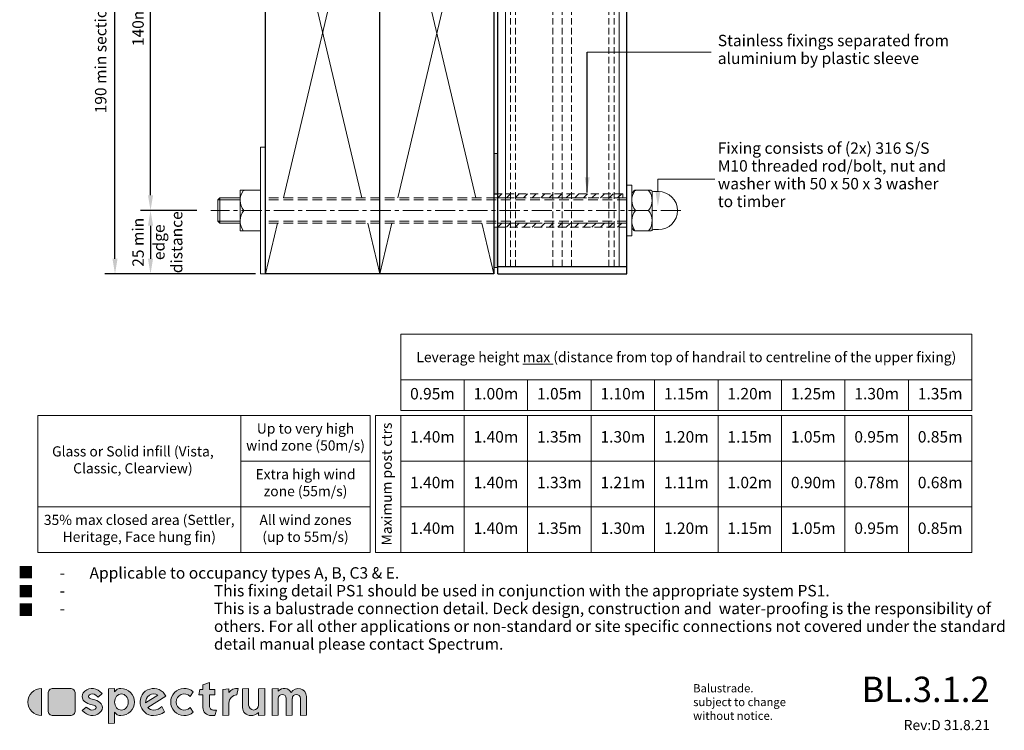
# Model space of a CAD drawing. Units: millimetres. Extents: x 6 to 397, y 18 to 568.
# Drawn here: x 9 to 397, y 18 to 298 of the extents above; entities that cross this region are included whole.
import ezdxf

# ---------------------------------------------------------------- set-up
doc = ezdxf.new("R2010")
doc.units = ezdxf.units.MM
doc.linetypes.add('CENTER', pattern=[50.8, 31.75, -6.35, 6.35, -6.35])
doc.linetypes.add('DASHED', pattern=[19.05, 12.7, -6.35])
for name, color, linetype, lineweight in [('baseplate', 7, 'Continuous', 25), ('ctrl', 220, 'CENTER', 5), ('dim', 7, 'Continuous', 5), ('fixing', 4, 'Continuous', 5), ('shade 8', 8, 'Continuous', 9), ('Spigot', 6, 'DASHED', 9), ('title', 7, 'Continuous', 0)]:
    doc.layers.add(name, color=color, linetype=linetype, lineweight=lineweight)
doc.layers.add('Post', color=3, linetype='Continuous')
doc.styles.add('Arial Narrow', font='ARIALN.TTF')
doc.styles.add('Calibri', font='calibri.ttf')
doc.dimstyles.new('Spectrum 2', dxfattribs={"dimscale": 2, "dimtxt": 2.25, "dimasz": 3, "dimexe": 2, "dimexo": 1, "dimgap": 1, "dimtad": 1, "dimdec": 1, "dimdsep": 46, "dimtxsty": 'Calibri', "dimcen": 0, "dimadec": 0, "dimazin": 0, "dimtfac": 1, "dimtdec": 1, "dimtmove": 0, "dimatfit": 3, "dimfxl": 1, "dimarcsym": 0})

# ---------------------------------------------------------------- blocks, each defined once
blk = doc.blocks.new('*D7')
at = {"layer": 'Defpoints', "color": 0, "transparency": 16777216}
for p in [(60.44, 363.16), (82.73, 363.16), (82.73, 223.16)]:
    blk.add_point(p, dxfattribs=at)
at = {"layer": 'dim', "color": 0, "lineweight": -2, "transparency": 16777216}
for p, q in [((78.73, 363.16), (56.44, 363.16)), ((60.44, 229.16), (60.44, 357.16)), ((78.73, 223.16), (56.44, 223.16))]:
    blk.add_line(p, q, dxfattribs=at)
at = {"layer": 'dim', "color": 0, "transparency": 16777216}
for points in [[(59.44, 357.16), (61.44, 357.16), (60.44, 363.16)], [(59.44, 229.16), (61.44, 229.16), (60.44, 223.16)]]:
    blk.add_solid(points, dxfattribs=at)
at = {"layer": 'dim', "color": 0, "transparency": 16777216, "insert": (56.11, 305), "char_height": 4.5, "attachment_point": 5, "rotation": 90, "style": 'Calibri'}
blk.add_mtext('140mm min', dxfattribs=at)
blk = doc.blocks.new('*D10')
at = {"layer": 'Defpoints', "color": 0, "transparency": 16777216}
for p in [(69.92, 223.16), (60.44, 198.16), (82.73, 198.16)]:
    blk.add_point(p, dxfattribs=at)
at = {"layer": 'dim', "color": 0, "lineweight": -2, "transparency": 16777216}
for p, q in [((65.92, 223.16), (56.44, 223.16)), ((60.44, 217.16), (60.44, 204.16)), ((78.73, 198.16), (56.44, 198.16))]:
    blk.add_line(p, q, dxfattribs=at)
at = {"layer": 'dim', "color": 0, "transparency": 16777216}
for points in [[(59.44, 217.16), (61.44, 217.16), (60.44, 223.16)], [(59.44, 204.16), (61.44, 204.16), (60.44, 198.16)]]:
    blk.add_solid(points, dxfattribs=at)
at = {"layer": 'dim', "color": 0, "transparency": 16777216, "insert": (56.11, 210.66), "char_height": 4.5, "attachment_point": 5, "rotation": 90, "style": 'Calibri'}
blk.add_mtext('25 min', dxfattribs=at)
blk = doc.blocks.new('*D11')
at = {"layer": 'Defpoints', "color": 0, "transparency": 16777216}
for p in [(46.44, 388.16), (69.92, 388.16), (103.73, 198.16)]:
    blk.add_point(p, dxfattribs=at)
at = {"layer": 'dim', "color": 0, "lineweight": -2, "transparency": 16777216}
for p, q in [((67.92, 388.16), (42.44, 388.16)), ((46.44, 204.16), (46.44, 382.16)), ((101.73, 198.16), (42.44, 198.16))]:
    blk.add_line(p, q, dxfattribs=at)
at = {"layer": 'dim', "color": 0, "transparency": 16777216}
for points in [[(45.44, 382.16), (47.44, 382.16), (46.44, 388.16)], [(45.44, 204.16), (47.44, 204.16), (46.44, 198.16)]]:
    blk.add_solid(points, dxfattribs=at)
at = {"layer": 'dim', "color": 0, "transparency": 16777216, "insert": (41.4, 293.16), "char_height": 4.5, "attachment_point": 5, "rotation": 90, "style": 'Calibri'}
blk.add_mtext('190 min section depth', dxfattribs=at)

msp = doc.modelspace()

# ---------------------------------------------------------------- hatches: boundary and pattern name
at = {"layer": 'shade 8'}
h = msp.add_hatch(color=256, dxfattribs=at)
h.dxf.hatch_style = 1
h.paths.add_polyline_path([(195.73, 229.66), (197.23, 229.66), (197.23, 245.66), (195.73, 245.66)])
h.paths.add_polyline_path([(197.23, 216.66), (195.73, 216.66), (195.73, 200.66), (197.23, 200.66)])
h = msp.add_hatch(dxfattribs=at)
h.set_pattern_fill('ANSI31', color=256, scale=0.75, style=0)
h.set_pattern_definition([(45, (-69786.6942, -632.5513), (-1.68379802, 1.68379802), [])])
h.paths.add_polyline_path([(200.23, 229.76), (197.23, 229.76), (197.23, 228.16), (200.23, 228.16)])
h.paths.add_polyline_path([(202.23, 229.76), (200.23, 229.76), (200.23, 228.16), (202.23, 228.16)])
h.paths.add_polyline_path([(204.23, 229.76), (202.23, 229.76), (202.23, 228.16), (204.23, 228.16)])
h.paths.add_polyline_path([(218.98, 229.76), (204.23, 229.76), (204.23, 228.16), (218.98, 228.16)])
h.paths.add_polyline_path([(222.63, 229.76), (218.98, 229.76), (218.98, 228.16), (222.63, 228.16)])
h.paths.add_polyline_path([(226.27, 229.76), (222.63, 229.76), (222.63, 228.16), (226.27, 228.16)])
h.paths.add_polyline_path([(241.04, 229.76), (226.27, 229.76), (226.27, 228.16), (241.04, 228.16)])
h.paths.add_polyline_path([(243.03, 229.76), (241.04, 229.76), (241.04, 228.16), (243.03, 228.16)])
h.paths.add_polyline_path([(245.03, 229.76), (243.03, 229.76), (243.03, 228.16), (245.03, 228.16)])
h.paths.add_polyline_path([(248.03, 229.76), (245.03, 229.76), (245.03, 228.16), (248.03, 228.16)])
h = msp.add_hatch(dxfattribs=at)
h.set_pattern_fill('ANSI31', color=256, scale=0.75, style=0)
h.set_pattern_definition([(45, (-69786.6942, -644.1513), (-1.68379802, 1.68379802), [])])
h.paths.add_polyline_path([(200.23, 218.16), (197.23, 218.16), (197.23, 216.56), (200.23, 216.56)])
h.paths.add_polyline_path([(202.23, 218.16), (200.23, 218.16), (200.23, 216.56), (202.23, 216.56)])
h.paths.add_polyline_path([(204.23, 218.16), (202.23, 218.16), (202.23, 216.56), (204.23, 216.56)])
h.paths.add_polyline_path([(218.98, 218.16), (204.23, 218.16), (204.23, 216.56), (218.98, 216.56)])
h.paths.add_polyline_path([(222.63, 218.16), (218.98, 218.16), (218.98, 216.56), (222.63, 216.56)])
h.paths.add_polyline_path([(226.27, 218.16), (222.63, 218.16), (222.63, 216.56), (226.27, 216.56)])
h.paths.add_polyline_path([(241.04, 218.16), (226.27, 218.16), (226.27, 216.56), (241.04, 216.56)])
h.paths.add_polyline_path([(243.03, 218.16), (241.04, 218.16), (241.04, 216.56), (243.03, 216.56)])
h.paths.add_polyline_path([(245.03, 218.16), (243.03, 218.16), (243.03, 216.56), (245.03, 216.56)])
h.paths.add_polyline_path([(248.03, 218.16), (245.03, 218.16), (245.03, 216.56), (248.03, 216.56)])
at = {"layer": 'title'}
for color, points in [(256, [(83.63, 32.27), (85.81, 32.27), (85.81, 34.45), (83.63, 34.45), (83.63, 37.22), (81.06, 36.29), (81.06, 34.45), (79.86, 34.45), (79.47, 32.27), (81.06, 32.27), (81.06, 27.32, 0.414214), (84.23, 24.15), (85.82, 24.15), (86.4, 26.33), (85.22, 26.33, -0.414214), (83.63, 27.92)]), (256, [(17.5, 24.15), (17.5, 34.85, 1)]), (8, [(30.77, 32.87, 0.414214), (28.79, 34.85), (22.05, 34.85, 0.414214), (20.07, 32.87), (20.07, 26.13, 0.414214), (22.05, 24.15), (28.79, 24.15, 0.414214), (30.77, 26.13)]), (256, [(38.63, 26.64, -0.301285), (36.16, 26.78), (35.15, 27.53), (33.56, 26.2), (34.49, 25.34, 0.445851), (41.03, 25.92, 0.332657), (41.03, 28.72, 0.173597), (38.55, 30.36), (36.96, 30.75, -0.072241), (36.37, 30.99, -0.573461), (36.37, 32.36, -0.301285), (38.84, 32.22), (39.85, 31.47), (41.43, 32.8), (40.51, 33.66, 0.445851), (33.96, 33.08, 0.332657), (33.96, 30.28, 0.173597), (36.44, 28.64), (38.03, 28.25, -0.072241), (38.63, 28.01, -0.573461)]), (256, [(77.27, 25.49), (76, 27.29, -2.46313), (76, 31.71), (77.27, 33.51, 2.213692)]), (256, [(91.35, 33.26), (91.35, 34.65), (88.98, 34.44), (88.98, 24.15), (91.35, 24.36), (91.35, 29.1, -0.409188), (94.47, 32.27), (94.92, 34.83, 0.262668)]), (256, [(96.7, 27.32, 0.414214), (99.87, 24.15, 0.184483), (103.04, 25.36), (103.04, 24.15), (105.41, 24.36), (105.41, 34.85), (103.04, 34.64), (103.04, 28.31, -1), (99.08, 28.31), (99.08, 34.85), (96.7, 34.64)]), (256, [(108.38, 24.15), (110.76, 24.36), (110.76, 30.89, -1), (113.93, 30.89), (113.93, 24.15), (116.3, 24.36), (116.3, 30.89, -1), (119.47, 30.89), (119.47, 24.15), (121.85, 24.36), (121.85, 31.68, 0.774597), (115.91, 33.21, 0.518546), (110.76, 33.77), (110.76, 34.85), (108.38, 34.64)])]:
    msp.add_hatch(color=color, dxfattribs=at).paths.add_polyline_path(points)
h = msp.add_hatch(color=256, dxfattribs=at)
h.paths.add_polyline_path([(48.78, 34.85, 0.241653), (46.21, 33.52), (46.21, 34.85), (43.83, 34.64), (43.83, 20.98), (46.21, 21.18), (46.21, 25.48, 0.241653), (48.78, 24.15, 1)])
edge = h.paths.add_edge_path(flags=16)
edge.add_ellipse((48.98, 29.5), major_axis=(0, 3.17), ratio=0.843286, start_angle=0, end_angle=360)
h = msp.add_hatch(color=256, dxfattribs=at)
h.paths.add_polyline_path([(66.49, 31.78, 1.817189), (61.65, 24.15, 0.173698), (65.93, 25.69), (64.96, 27.76, -0.206149), (61.65, 26.33, -0.206356), (59.35, 27.32)])
h.paths.add_polyline_path([(58.51, 29.13, -0.632896), (63.36, 32.17)], flags=16)

# ---------------------------------------------------------------- linework, layer by layer
for p, q in [((105.73, 198.16), (105.73, 388.16)), ((150.73, 198.16), (150.73, 388.16)), ((195.73, 388.16), (195.73, 198.16)), ((195.73, 198.16), (105.73, 198.16))]:
    msp.add_line(p, q)
at = {"layer": 'baseplate', "lineweight": 15}
for p, q in [((195.73, 200.66), (195.73, 245.66)), ((195.73, 245.66), (197.23, 245.66)), ((197.23, 245.66), (197.23, 200.66)), ((195.73, 229.66), (197.23, 229.66)), ((197.23, 216.66), (195.73, 216.66)), ((197.23, 200.66), (195.73, 200.66))]:
    msp.add_line(p, q, dxfattribs=at)
at = {"layer": 'ctrl', "ltscale": 0.25}
msp.add_line((269.38, 223.16), (84.23, 223.16), dxfattribs=at)
at = {"layer": 'dim'}
for p, q in [((281.28, 285.58), (232.45, 285.58)), ((282.79, 235.5), (260.32, 235.5))]:
    msp.add_line(p, q, dxfattribs=at)
at = {"layer": 'dim', "lineweight": 20}
for p, q in [((384, 156.41), (159, 156.41)), ((184, 156.41), (184, 144.41)), ((209, 144.41), (209, 156.41)), ((234, 144.41), (234, 156.41)), ((259, 144.41), (259, 156.41)), ((284, 144.41), (284, 156.41)), ((309, 144.41), (309, 156.41)), ((334, 144.41), (334, 156.41)), ((359, 144.41), (359, 156.41)), ((96, 142.41), (96, 88.41)), ((159, 142.41), (159, 88.41)), ((184, 142.41), (184, 88.41)), ((209, 88.41), (209, 142.41)), ((234, 88.41), (234, 142.41)), ((259, 88.41), (259, 142.41)), ((284, 88.41), (284, 142.41)), ((309, 88.41), (309, 142.41)), ((334, 88.41), (334, 142.41)), ((359, 88.41), (359, 142.41)), ((147, 124.41), (96, 124.41)), ((384, 124.41), (159, 124.41)), ((147, 106.41), (16, 106.41)), ((384, 106.41), (159, 106.41))]:
    msp.add_line(p, q, dxfattribs=at)
at = {"layer": 'dim'}
msp.add_lwpolyline([(260.32, 230.89), (260.32, 235.5)], dxfattribs=at)
at = {"layer": 'dim', "lineweight": 20}
for points in [[(384, 174.41), (159, 174.41), (159, 144.41), (384, 144.41)], [(147, 142.41), (16, 142.41), (16, 88.41), (147, 88.41)], [(149, 88.41), (384, 88.41), (384, 142.41), (149, 142.41)]]:
    msp.add_lwpolyline(points, close=True, dxfattribs=at)
at = {"layer": 'dim'}
msp.add_solid([(261.32, 230.89), (260.32, 224.89), (259.32, 230.89)], dxfattribs=at)
at = {"layer": 'fixing'}
for p, q in [((103.73, 248.16), (103.73, 198.16)), ((103.73, 248.16), (105.73, 248.16)), ((105.73, 248.16), (105.73, 198.16)), ((250.03, 233.16), (248.03, 233.16)), ((248.03, 233.16), (248.03, 213.16)), ((250.03, 233.16), (250.03, 213.16)), ((95.73, 231.16), (95.73, 215.16)), ((95.73, 231.16), (103.73, 231.16)), ((250.03, 229.91), (250.88, 230.97)), ((257.5, 231.16), (251.27, 231.16)), ((258.03, 230.85), (258.03, 215.47)), ((260.53, 230.66), (258.62, 230.66)), ((86.93, 227.36), (87.73, 228.16)), ((95.73, 227.36), (86.93, 227.36)), ((86.93, 227.36), (86.93, 218.96)), ((95.73, 228.16), (87.73, 228.16)), ((87.73, 228.16), (87.73, 218.16)), ((97.14, 223.16), (103.73, 223.16)), ((256.63, 223.16), (251.44, 223.16)), ((95.73, 218.96), (86.93, 218.96)), ((86.93, 218.96), (87.73, 218.16)), ((95.73, 218.16), (87.73, 218.16)), ((95.73, 215.16), (103.73, 215.16)), ((250.03, 216.41), (250.88, 215.34)), ((257.5, 215.16), (251.27, 215.16)), ((260.53, 215.66), (258.62, 215.66)), ((248.03, 213.16), (250.03, 213.16)), ((105.73, 198.16), (103.73, 198.16))]:
    msp.add_line(p, q, dxfattribs=at)
at = {"layer": 'fixing', "linetype": 'DASHED', "lineweight": 5, "ltscale": 0.3}
for p, q in [((248.03, 228.16), (105.73, 228.16)), ((248.03, 227.36), (105.73, 227.36)), ((248.03, 218.96), (105.73, 218.96)), ((248.03, 218.16), (105.73, 218.16))]:
    msp.add_line(p, q, dxfattribs=at)
at = {"layer": 'fixing'}
for centre, radius, start, end in [((102.13, 227.16), 6.4, 143.6141, 218.6822), ((97.38, 230.66), 0.5, 90, 143.6141), ((256.43, 227.16), 6.4, 143.6141, 218.6822), ((251.27, 230.66), 0.5, 90, 141.3402), ((251.68, 230.66), 0.5, 90, 143.6141), ((256.38, 230.66), 0.5, 36.3859, 90), ((251.63, 227.16), 6.4, 321.3178, 36.3859), ((257.5, 230.66), 0.5, 41.8103, 90), ((258.62, 231.66), 1, 221.8103, 270), ((260.53, 223.16), 7.5, 270, 90), ((102.13, 219.16), 6.4, 141.3178, 216.3859), ((256.43, 219.16), 6.4, 141.3178, 216.3859), ((251.63, 219.16), 6.4, 323.6141, 38.6822), ((97.38, 215.66), 0.5, 216.3859, 270), ((251.27, 215.66), 0.5, 218.6598, 270), ((251.68, 215.66), 0.5, 216.3859, 270), ((256.38, 215.66), 0.5, 270, 323.6141), ((257.5, 215.66), 0.5, 270, 318.1897), ((258.62, 214.66), 1, 90, 138.1897)]:
    msp.add_arc(centre, radius, start, end, dxfattribs=at)
at = {"layer": 'Post'}
for p, q in [((197.23, 198.16), (197.23, 527.93)), ((248.03, 198.16), (248.03, 527.83)), ((197.23, 201.16), (248.03, 201.16)), ((197.23, 198.16), (248.03, 198.16))]:
    msp.add_line(p, q, dxfattribs=at)
at = {"layer": 'Post', "lineweight": 9}
for p, q in [((200.23, 201.16), (200.23, 529.26)), ((245.03, 201.16), (245.03, 526.42))]:
    msp.add_line(p, q, dxfattribs=at)
at = {"layer": 'shade 8'}
for p, q in [((112.84, 228.16), (143.63, 358.16)), ((143.63, 228.16), (112.84, 358.16)), ((157.84, 228.16), (188.63, 358.16)), ((188.63, 228.16), (157.84, 358.16)), ((105.73, 198.16), (110.47, 218.16)), ((150.73, 198.16), (146, 218.16)), ((150.73, 198.16), (155.47, 218.16)), ((195.73, 198.16), (191, 218.16))]:
    msp.add_line(p, q, dxfattribs=at)
at = {"layer": 'shade 8', "linetype": 'DASHED', "ltscale": 0.25}
for points in [[(195.73, 228.16), (246.53, 228.16), (246.53, 229.76), (195.73, 229.76)], [(197.23, 216.56), (248.03, 216.56), (248.03, 218.16), (197.23, 218.16)]]:
    msp.add_lwpolyline(points, close=True, dxfattribs=at)
at = {"layer": 'Spigot', "lineweight": 5, "ltscale": 0.2}
for p, q in [((202.23, 201.16), (202.23, 426.16)), ((204.23, 201.16), (204.23, 426.16)), ((218.98, 201.16), (218.98, 426.16)), ((222.63, 201.16), (222.63, 426.16)), ((226.27, 201.16), (226.27, 426.16)), ((241.04, 201.16), (241.04, 426.16)), ((243.03, 201.16), (243.03, 426.16))]:
    msp.add_line(p, q, dxfattribs=at)
at = {"layer": 'title'}
for p, q in [((108.38, 34.64), (110.76, 34.85)), ((108.38, 24.15), (108.38, 34.64)), ((110.76, 34.85), (110.76, 33.77)), ((121.85, 31.68), (121.85, 24.36)), ((110.76, 30.89), (110.76, 24.36)), ((113.93, 24.15), (113.93, 30.89)), ((116.3, 30.89), (116.3, 24.36)), ((119.47, 24.15), (119.47, 30.89)), ((110.76, 24.36), (108.38, 24.15)), ((116.3, 24.36), (113.93, 24.15)), ((121.85, 24.36), (119.47, 24.15))]:
    msp.add_line(p, q, dxfattribs=at)
for points in [[(83.63, 34.45), (83.63, 37.22), (81.06, 36.29), (81.06, 34.45), (79.86, 34.45), (79.47, 32.27), (81.06, 32.27), (81.06, 27.32, 0.414214), (84.23, 24.15), (85.82, 24.15), (86.4, 26.33), (85.22, 26.33, -0.414214), (83.63, 27.92), (83.63, 32.27), (85.81, 32.27), (85.81, 34.45)], [(17.5, 34.85, 1), (17.5, 24.15)], [(41.03, 25.92, 0.332657), (41.03, 28.72, 0.173597), (38.55, 30.36), (36.96, 30.75, -0.072241), (36.37, 30.99, -0.573461), (36.37, 32.36, -0.301285), (38.84, 32.22), (39.85, 31.47), (41.43, 32.8), (40.51, 33.66, 0.445851), (33.96, 33.08, 0.332657), (33.96, 30.28, 0.173597), (36.44, 28.64), (38.03, 28.25, -0.072241), (38.63, 28.01, -0.573461), (38.63, 26.64, -0.301285), (36.16, 26.78), (35.15, 27.53), (33.56, 26.2), (34.49, 25.34, 0.445851)], [(48.78, 24.15, -0.241653), (46.21, 25.48), (46.21, 21.18), (43.83, 20.98), (43.83, 34.64), (46.21, 34.85), (46.21, 33.52, -0.241653), (48.78, 34.85, -1)], [(61.65, 26.33, -0.206356), (59.35, 27.32), (66.49, 31.78, 1.817189), (61.65, 24.15, 0.173698), (65.93, 25.69), (64.96, 27.76, -0.206149)], [(58.51, 29.13), (63.36, 32.17, 0.632896)], [(76, 31.71), (77.27, 33.51, 2.213692), (77.27, 25.49), (76, 27.29, -2.46313)], [(103.04, 28.31, -1), (99.08, 28.31), (99.08, 34.85), (96.7, 34.64), (96.7, 27.32, 0.414214), (99.87, 24.15, 0.184483), (103.04, 25.36), (103.04, 24.15), (105.41, 24.36), (105.41, 34.85), (103.04, 34.64)]]:
    msp.add_lwpolyline(points, format="xyb", close=True, dxfattribs=at)
at = {"layer": 'title', "color": 8}
msp.add_lwpolyline([(28.79, 34.85, -0.414214), (30.77, 32.87), (30.77, 26.13, -0.414214), (28.79, 24.15), (22.05, 24.15, -0.414214), (20.07, 26.13), (20.07, 32.87, -0.414214), (22.05, 34.85)], format="xyb", close=True, dxfattribs=at)
at = {"layer": 'title'}
msp.add_lwpolyline([(94.92, 34.85), (94.47, 32.27, 0.409188), (91.35, 29.1), (91.35, 24.36), (88.98, 24.15), (88.98, 34.44), (91.35, 34.65), (91.35, 33.26, -0.262668), (94.92, 34.83)], format="xyb", dxfattribs=at)
for centre, radius, start, end in [((113.13, 31.68), 3.17, 28.955, 138.5904), ((112.34, 30.89), 1.58, 0, 180), ((118.68, 31.68), 3.17, 0, 151.045), ((117.89, 30.89), 1.58, 0, 180)]:
    msp.add_arc(centre, radius, start, end, dxfattribs=at)
msp.add_ellipse((48.98, 29.5), major_axis=(0, 3.17), ratio=0.843286, dxfattribs=at)

# ---------------------------------------------------------------- texts
at = {"style": 'Arial Narrow'}
for s, insert, char_height, width, attachment_point, line_spacing_factor in [('{\\fArial|b0|i0|c0|p34;■}', (8.29, 82.84), 4.5, 329.6445, 1, 0.933333), ('{\\fArial|b0|i0|c0|p34;■}', (8.29, 75.38), 4.5, 329.6445, 1, 0.933333), ('{\\fArial|b0|i0|c0|p34;■}', (8.29, 68.03), 4.5, 329.6445, 1, 0.933333), ('Rev:D 31.8.21', (391.12, 19.9), 4, 42.1548, 6, 0.833333)]:
    msp.add_mtext(s, dxfattribs=dict(at, insert=insert, char_height=char_height, width=width, attachment_point=attachment_point, line_spacing_factor=line_spacing_factor))
at = {"insert": (391, 34.49), "char_height": 10, "width": 69.3415, "attachment_point": 6, "style": 'Arial Narrow'}
msp.add_mtext('{\\fArial|b0|i0|c0|p34;BL.3.1.2}', dxfattribs=at)
at = {"insert": (274.19, 29.5), "char_height": 3.25, "attachment_point": 4, "style": 'Calibri'}
msp.add_mtext_dynamic_manual_height_columns('Balustrade.\\Psubject to change\\Pwithout notice.', width=77.5123, gutter_width=75, heights=[0], dxfattribs=at)
at = {"layer": 'dim', "char_height": 4.5, "line_spacing_factor": 0.933333, "style": 'Calibri'}
for s, insert, width, attachment_point in [('Stainless fixings separated from  aluminium by plastic sleeve', (283.9, 286.08), 93.7376, 4), ('Fixing consists of (2x) 316 S/S M10 threaded rod/bolt, nut and washer with 50 x 50 x 3 washer to timber', (283.9, 236.68), 90.7374, 4), ('\\pi-13.5,l18,t18;-       Applicable to occupancy types A, B, C3 & E.\\P-^IThis fixing detail PS1 should be used in conjunction with the appropriate system PS1.\\P-^IThis is a balustrade connection detail. Deck design, construction and  water-proofing is the responsibility of others. For all other applications or non-standard or site specific connections not covered under the standard detail manual please contact Spectrum.', (4.42, 82.62), 403.3597, 1)]:
    msp.add_mtext(s, dxfattribs=dict(at, insert=insert, width=width, attachment_point=attachment_point))
at = {"layer": 'dim', "lineweight": 5, "insert": (67.82, 210.68), "char_height": 4.5, "width": 39.3659, "attachment_point": 5, "rotation": 90, "line_spacing_factor": 0.933333, "style": 'Calibri'}
msp.add_mtext('edge\\Pdistance', dxfattribs=at)
at = {"layer": 'dim', "color": 3, "insert": (271.5, 165.41), "char_height": 4, "width": 225, "attachment_point": 5, "style": 'Calibri'}
msp.add_mtext('Leverage height {\\Lmax} (distance from top of handrail to centreline of the upper fixing)', dxfattribs=at)
at = {"layer": 'dim', "lineweight": 20, "attachment_point": 5, "style": 'Calibri'}
for s, insert, char_height, width in [('0.95m', (171.5, 150.41), 4.5, 25), ('1.00m', (196.5, 150.41), 4.5, 25), ('1.05m', (221.5, 150.41), 4.5, 25), ('1.10m', (246.5, 150.41), 4.5, 25), ('1.15m', (271.5, 150.41), 4.5, 25), ('1.20m', (296.5, 150.41), 4.5, 25), ('1.25m', (321.5, 150.41), 4.5, 25), ('1.30m', (346.5, 150.41), 4.5, 25), ('1.35m', (371.5, 150.41), 4.5, 25), ('Up to very high wind zone (50m/s)', (121.5, 133.41), 4, 51), ('1.40m', (171.5, 133.41), 4.5, 25), ('1.40m', (196.5, 133.41), 4.5, 25), ('1.35m', (221.5, 133.41), 4.5, 25), ('1.30m', (246.5, 133.41), 4.5, 25), ('1.20m', (271.5, 133.41), 4.5, 25), ('1.15m', (296.5, 133.41), 4.5, 25), ('1.05m', (321.5, 133.41), 4.5, 25), ('0.95m', (346.5, 133.41), 4.5, 25), ('0.85m', (371.5, 133.41), 4.5, 25), ('Glass or Solid infill (Vista, Classic, Clearview)', (53.5, 124.41), 4, 75), ('Extra high wind\\Pzone (55m/s)', (121.5, 115.41), 4, 51), ('1.40m', (171.5, 115.41), 4.5, 25), ('1.40m', (196.5, 115.41), 4.5, 25), ('1.33m', (221.5, 115.41), 4.5, 25), ('1.21m', (246.5, 115.41), 4.5, 25), ('1.11m', (271.5, 115.41), 4.5, 25), ('1.02m', (296.5, 115.41), 4.5, 25.3613), ('0.90m', (321.5, 115.41), 4.5, 25), ('0.78m', (346.5, 115.41), 4.5, 25), ('0.68m', (371.5, 115.41), 4.5, 25), ('35% max closed area (Settler, Heritage, Face hung fin)', (56, 97.41), 4, 80), ('All wind zones\\P(up to 55m/s)', (121.5, 97.41), 4, 51), ('1.40m', (171.5, 97.41), 4.5, 25), ('1.40m', (196.5, 97.41), 4.5, 25), ('1.35m', (221.5, 97.41), 4.5, 25), ('1.30m', (246.5, 97.41), 4.5, 25), ('1.20m', (271.5, 97.41), 4.5, 25), ('1.15m', (296.5, 97.41), 4.5, 25), ('1.05m', (321.5, 97.41), 4.5, 25), ('0.95m', (346.5, 97.41), 4.5, 25), ('0.85m', (371.5, 97.41), 4.5, 25)]:
    msp.add_mtext(s, dxfattribs=dict(at, insert=insert, char_height=char_height, width=width))
at = {"layer": 'dim', "lineweight": 20, "insert": (154, 115.41), "char_height": 4, "width": 54, "attachment_point": 5, "rotation": 90, "style": 'Calibri'}
msp.add_mtext('Maximum post ctrs', dxfattribs=at)

# ---------------------------------------------------------------- dimensions: what is measured, and where the dimension line sits
at = {"layer": 'dim'}
for base, p1, p2, angle, text, override, picture, middle in [((46.44, 388.16), (103.73, 198.16), (69.92, 388.16), 90, '<> min section depth', {"dimtxsty": 'Calibri'}, '*D11', (46.44, 293.16)), ((60.44, 363.16), (82.73, 223.16), (82.73, 363.16), 90, '140mm min', {"dimscale": 2, "dimtxt": 2.25, "dimexo": 2, "dimtxsty": 'Calibri'}, '*D7', (60.44, 305)), ((60.44, 198.16), (69.92, 223.16), (82.73, 198.16), 270, '25 min', {"dimscale": 2, "dimtxt": 2.25, "dimexo": 2, "dimtxsty": 'Calibri'}, '*D10', (60.44, 210.66))]:
    dim = msp.add_linear_dim(base=base, p1=p1, p2=p2, angle=angle, text=text, dimstyle='Spectrum 2', override=override, dxfattribs=at)
    dim.commit()
    dim.dimension.update_dxf_attribs({"geometry": picture, "text_midpoint": middle, "dimtype": 160})

# ---------------------------------------------------------------- leaders
msp.add_leader([(232.45, 230.31), (232.45, 285.58)], dimstyle='Spectrum 2', override={"dimscale": 1, "dimasz": 6, "dimtad": 0}, dxfattribs=at)

doc.saveas('drawing.dxf')
